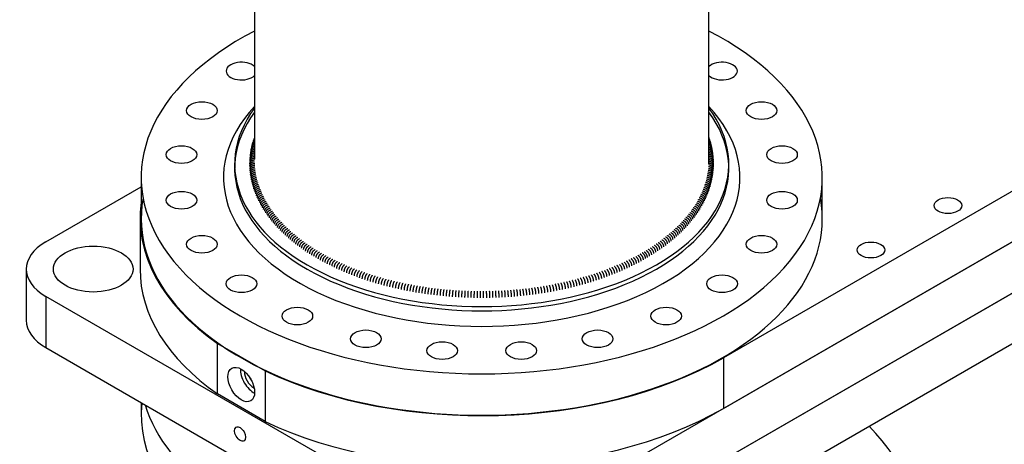
# Model space of a CAD drawing. Units: millimetres. Extents: x 214534 to 214786, y 296700 to 296878.
# Drawn here: x 214762 to 214770, y 296736 to 296740 of the extents above; entities that cross this region are included whole.
import ezdxf

# ---------------------------------------------------------------- set-up
doc = ezdxf.new("R2010")
doc.units = ezdxf.units.MM
doc.header["$LTSCALE"] = 100

msp = doc.modelspace()

# ---------------------------------------------------------------- linework, layer by layer
for p, q in [((214763.8968, 296740.1499, 3192.5258), (214763.8968, 296738.6752, 3192.5258)), ((214767.3925, 296738.6374, 3192.5258), (214767.3925, 296740.1499, 3192.5258)), ((214772.0628, 296739.3873, 3192.5258), (214766.0092, 296735.8923, 3192.5258)), ((214766.0092, 296735.4977, 3192.5258), (214772.0628, 296738.9927, 3192.5258)), ((214770.5682, 296738.9138, 3192.5258), (214767.5038, 296737.1446, 3192.5258)), ((214763.7437, 296738.6374, 3192.5258), (214763.7437, 296738.6047, 3192.5258)), ((214767.5456, 296738.6047, 3192.5258), (214767.5456, 296738.6374, 3192.5258)), ((214762.2909, 296738.039, 3192.5258), (214763.0241, 296738.4623, 3192.5258)), ((214763.0241, 296738.5344, 3192.5258), (214763.0241, 296738.2161, 3192.5258)), ((214767.5038, 296736.7552, 3192.5258), (214770.5682, 296738.5244, 3192.5258)), ((214768.2653, 296738.2161, 3192.5258), (214768.2653, 296738.5344, 3192.5258)), ((214763.0155, 296738.2179, 3192.5258), (214763.0155, 296737.8286, 3192.5258)), ((214770.5682, 296738.1298, 3192.5258), (214767.5038, 296736.3606, 3192.5258)), ((214762.1399, 296737.8286, 3192.5258), (214762.1399, 296737.4339, 3192.5258)), ((214767.5038, 296735.9712, 3192.5258), (214770.5682, 296737.7404, 3192.5258)), ((214765.2801, 296735.8923, 3192.5258), (214762.2909, 296737.6181, 3192.5258)), ((214762.2909, 296737.6181, 3192.5258), (214762.2909, 296737.2235, 3192.5258)), ((214763.6108, 296737.256, 3192.5258), (214763.9785, 296737.0437, 3192.5258)), ((214763.6108, 296736.8666, 3192.5258), (214763.6108, 296737.256, 3192.5258)), ((214762.2909, 296737.2235, 3192.5258), (214765.2801, 296735.4977, 3192.5258)), ((214767.5038, 296737.1446, 3192.5258), (214767.5038, 296736.7552, 3192.5258)), ((214763.9785, 296737.0437, 3192.5258), (214763.9785, 296736.6543, 3192.5258)), ((214763.0241, 296736.8002, 3192.5258), (214763.0241, 296736.7079, 3192.5258)), ((214763.9785, 296736.6543, 3192.5258), (214763.6108, 296736.8666, 3192.5258))]:
    msp.add_line(p, q)
for centre, major_axis, start_param, end_param in [((214768.7091, 296739.9872, 3192.5258), (2.6292, 0), -0.785398, 1.740344), ((214765.6447, 296738.5344, 3192.5258), (-2.6206, 0), -0.840677, 3.98227), ((214763.7958, 296739.3535, 3192.5258), (0.1178, 0), 0.540673, 5.742512), ((214767.4936, 296739.3535, 3192.5258), (-0.1178, 0), 0.540673, 5.742512), ((214765.6447, 296738.5344, 3192.5258), (-1.987, 0), -0.495663, 3.637255), ((214765.6447, 296738.6374, 3192.5258), (1.901, 0), 2.737494, 6.687284), ((214765.6447, 296738.6047, 3192.5258), (1.901, 0), 2.737494, 6.687284), ((214765.6447, 296738.2161, 3192.5258), (-2.6206, 0), -0.10541, 3.247003), ((214765.6447, 296738.2179, 3192.5258), (2.6292, 0), 3.060699, 3.827936), ((214762.6555, 296737.8286, 3192.5258), (-0.5155, 0), -0.785398, 0.785398), ((214765.6447, 296737.8286, 3192.5258), (-2.6292, 0), -0.000017, 0.686343), ((214762.6555, 296737.4339, 3192.5258), (-0.5155, 0), 0, 0.785398), ((214765.6447, 296738.2179, 3192.5258), (2.6292, 0), 4.026046, 5.497787), ((214763.8903, 296736.9946, 3192.5258), (-0.0725, 0.1256), 0.720799, 2.420794), ((214763.8903, 296736.9946, 3192.5258), (-0.0499, 0.0865), 0.732973, 2.356194), ((214763.9052, 296737.0031, 3192.5258), (-0.0395, 0.0684), 1.350689, 1.791002), ((214763.8903, 296736.9946, 3192.5258), (-0.0499, 0.0865), 2.356195, 2.40862), ((214765.6447, 296736.7079, 3192.5258), (-2.6206, 0), -0.059264, 2.918643), ((214765.6447, 296737.0446, 3192.5258), (2.6292, 0), 3.315195, 3.827936), ((214765.6447, 296737.8286, 3192.5258), (2.6292, 0), 4.026046, 5.497787), ((214767.8748, 296735.2214, 3192.5258), (-1.2415, 2.1503), 4.066006, 5.055314)]:
    msp.add_ellipse(centre, major_axis=major_axis, ratio=0.57735, start_param=start_param, end_param=end_param)
for centre, major_axis in [((214763.4916, 296739.0493, 3192.5258), (-0.1178, 0)), ((214767.7977, 296739.0493, 3192.5258), (-0.1178, 0)), ((214763.3342, 296738.7101, 3192.5258), (-0.1178, 0)), ((214767.9552, 296738.7101, 3192.5258), (-0.1178, 0)), ((214763.3342, 296738.3588, 3192.5258), (-0.1178, 0)), ((214767.9552, 296738.3588, 3192.5258), (-0.1178, 0)), ((214769.2315, 296738.3175, 3192.5258), (-0.1063, 0)), ((214763.4916, 296738.0195, 3192.5258), (-0.1178, 0)), ((214767.7977, 296738.0195, 3192.5258), (-0.1178, 0)), ((214768.6391, 296737.9755, 3192.5258), (-0.1063, 0)), ((214762.6555, 296737.8286, 3192.5258), (-0.3061, 0)), ((214763.7958, 296737.7154, 3192.5258), (-0.1178, 0)), ((214767.4936, 296737.7154, 3192.5258), (-0.1178, 0)), ((214764.226, 296737.467, 3192.5258), (-0.1178, 0)), ((214767.0634, 296737.467, 3192.5258), (-0.1178, 0)), ((214764.7529, 296737.2914, 3192.5258), (-0.1178, 0)), ((214766.5365, 296737.2914, 3192.5258), (-0.1178, 0)), ((214765.3405, 296737.2005, 3192.5258), (-0.1178, 0)), ((214765.9489, 296737.2005, 3192.5258), (-0.1178, 0)), ((214763.7947, 296736.9393, 3192.5258), (0.0725, -0.1256)), ((214763.7855, 296736.5579, 3192.5258), (-0.0301, 0.0522))]:
    msp.add_ellipse(centre, major_axis=major_axis, ratio=0.57735)
for points, knots in [([(214763.8961, 296738.844, 3192.5258), (214763.8941, 296738.8382, 3192.5258), (214763.8818, 296738.8014, 3192.5258), (214763.8678, 296738.7465, 3192.5258), (214763.8649, 296738.6968, 3192.5258), (214763.8648, 296738.6789, 3192.5258)], [0, 0, 0, 0, 0.106979, 0.680393, 1, 1, 1, 1]), ([(214767.426, 296738.6473, 3192.5258), (214767.4264, 296738.678, 3192.5258), (214767.4224, 296738.7414, 3192.5258), (214767.4054, 296738.8062, 3192.5258), (214767.3939, 296738.8405, 3192.5258), (214767.3929, 296738.8433, 3192.5258)], [0, 0, 0, 0, 0.455144, 0.95446, 1, 1, 1, 1])]:
    msp.add_open_spline(points, degree=3, knots=knots)
for points, degree in [([(214763.8717, 296738.75, 3192.5258), (214763.8743, 296738.772, 3192.5258), (214763.8954, 296738.7762, 3192.5258)], 2), ([(214763.8745, 296738.7637, 3192.5258), (214763.8769, 296738.7842, 3192.5258), (214763.8954, 296738.7891, 3192.5258)], 2), ([(214763.8776, 296738.7773, 3192.5258), (214763.8798, 296738.7963, 3192.5258), (214763.8957, 296738.8018, 3192.5258)], 2), ([(214763.881, 296738.791, 3192.5258), (214763.883, 296738.8081, 3192.5258), (214763.8961, 296738.8142, 3192.5258)], 2), ([(214763.8877, 296738.8157, 3192.5258), (214763.8907, 296738.8221, 3192.5258), (214763.8965, 296738.8258, 3192.5258)], 2), ([(214767.4045, 296738.8052, 3192.5258), (214767.4027, 296738.8196, 3192.5258), (214767.3931, 296738.8261, 3192.5258)], 2), ([(214767.4069, 296738.7981, 3192.5258), (214767.4034, 296738.8098, 3192.5258), (214767.3931, 296738.8146, 3192.5258)], 2), ([(214767.4103, 296738.7846, 3192.5258), (214767.4063, 296738.7978, 3192.5258), (214767.3937, 296738.8023, 3192.5258)], 2), ([(214767.4147, 296738.7642, 3192.5258), (214767.4122, 296738.7847, 3192.5258), (214767.3939, 296738.7896, 3192.5258)], 2), ([(214767.4175, 296738.7505, 3192.5258), (214767.4149, 296738.7724, 3192.5258), (214767.394, 296738.7767, 3192.5258)], 2), ([(214767.3993, 296738.8246, 3192.5258), (214767.3981, 296738.8292, 3192.5258), (214767.3958, 296738.8327, 3192.5258)], 2), ([(214763.8618, 296738.6674, 3192.5258), (214763.865, 296738.6954, 3192.5258), (214763.898, 296738.6963, 3192.5258)], 2), ([(214763.8626, 296738.6812, 3192.5258), (214763.8659, 296738.7092, 3192.5258), (214763.8988, 296738.7098, 3192.5258)], 2), ([(214763.8638, 296738.6949, 3192.5258), (214763.8671, 296738.7229, 3192.5258), (214763.9, 296738.7233, 3192.5258)], 2), ([(214763.8653, 296738.7087, 3192.5258), (214763.8686, 296738.7367, 3192.5258), (214763.9014, 296738.7368, 3192.5258)], 2), ([(214763.8671, 296738.7225, 3192.5258), (214763.87, 296738.747, 3192.5258), (214763.8957, 296738.7499, 3192.5258)], 2), ([(214763.8693, 296738.7362, 3192.5258), (214763.872, 296738.7596, 3192.5258), (214763.8955, 296738.7631, 3192.5258)], 2), ([(214767.424, 296738.7092, 3192.5258), (214767.4206, 296738.7371, 3192.5258), (214767.3879, 296738.7373, 3192.5258)], 2), ([(214767.4255, 296738.6955, 3192.5258), (214767.4221, 296738.7234, 3192.5258), (214767.3893, 296738.7238, 3192.5258)], 2), ([(214767.4267, 296738.6817, 3192.5258), (214767.4233, 296738.7096, 3192.5258), (214767.3905, 296738.7103, 3192.5258)], 2), ([(214767.4276, 296738.6679, 3192.5258), (214767.4242, 296738.6959, 3192.5258), (214767.3914, 296738.6968, 3192.5258)], 2), ([(214767.4222, 296738.723, 3192.5258), (214767.4192, 296738.7474, 3192.5258), (214767.3937, 296738.7504, 3192.5258)], 2), ([(214767.42, 296738.7367, 3192.5258), (214767.4172, 296738.76, 3192.5258), (214767.3939, 296738.7636, 3192.5258)], 2), ([(214763.861, 296738.6398, 3192.5258), (214763.8643, 296738.6679, 3192.5258), (214763.8972, 296738.6693, 3192.5258)], 2), ([(214763.8611, 296738.626, 3192.5258), (214763.8644, 296738.6541, 3192.5258), (214763.8973, 296738.6557, 3192.5258)], 2), ([(214763.8612, 296738.6536, 3192.5258), (214763.8645, 296738.6817, 3192.5258), (214763.8974, 296738.6828, 3192.5258)], 2), ([(214763.8648, 296738.6789, 3192.5258), (214763.8612, 296738.6218, 3192.5258)], 1), ([(214763.8615, 296738.6122, 3192.5258), (214763.8648, 296738.6404, 3192.5258), (214763.8977, 296738.6422, 3192.5258)], 2), ([(214763.8623, 296738.5984, 3192.5258), (214763.8655, 296738.6266, 3192.5258), (214763.8985, 296738.6287, 3192.5258)], 2), ([(214763.8633, 296738.5846, 3192.5258), (214763.8666, 296738.6128, 3192.5258), (214763.8995, 296738.6152, 3192.5258)], 2), ([(214767.4261, 296738.5851, 3192.5258), (214767.4228, 296738.6133, 3192.5258), (214767.3899, 296738.6157, 3192.5258)], 2), ([(214767.4271, 296738.5989, 3192.5258), (214767.4238, 296738.6271, 3192.5258), (214767.3909, 296738.6292, 3192.5258)], 2), ([(214767.4279, 296738.6127, 3192.5258), (214767.4245, 296738.6408, 3192.5258), (214767.3917, 296738.6427, 3192.5258)], 2), ([(214767.4281, 296738.6541, 3192.5258), (214767.4248, 296738.6821, 3192.5258), (214767.3919, 296738.6833, 3192.5258)], 2), ([(214767.4284, 296738.6403, 3192.5258), (214767.425, 296738.6684, 3192.5258), (214767.3921, 296738.6698, 3192.5258)], 2), ([(214767.4283, 296738.6265, 3192.5258), (214767.4249, 296738.6546, 3192.5258), (214767.3921, 296738.6562, 3192.5258)], 2), ([(214767.428, 296738.6175, 3192.5258), (214767.426, 296738.6473, 3192.5258)], 1), ([(214763.8647, 296738.5708, 3192.5258), (214763.868, 296738.5991, 3192.5258), (214763.9009, 296738.6017, 3192.5258)], 2), ([(214763.8664, 296738.557, 3192.5258), (214763.8697, 296738.5854, 3192.5258), (214763.9025, 296738.5882, 3192.5258)], 2), ([(214763.8684, 296738.5433, 3192.5258), (214763.8717, 296738.5716, 3192.5258), (214763.9045, 296738.5747, 3192.5258)], 2), ([(214763.8708, 296738.5296, 3192.5258), (214763.874, 296738.5579, 3192.5258), (214763.9068, 296738.5613, 3192.5258)], 2), ([(214763.8734, 296738.5158, 3192.5258), (214763.8767, 296738.5442, 3192.5258), (214763.9094, 296738.5478, 3192.5258)], 2), ([(214767.416, 296738.5164, 3192.5258), (214767.4128, 296738.5447, 3192.5258), (214767.3801, 296738.5483, 3192.5258)], 2), ([(214767.4187, 296738.5301, 3192.5258), (214767.4155, 296738.5584, 3192.5258), (214767.3827, 296738.5618, 3192.5258)], 2), ([(214767.421, 296738.5438, 3192.5258), (214767.4178, 296738.5721, 3192.5258), (214767.385, 296738.5752, 3192.5258)], 2), ([(214767.423, 296738.5576, 3192.5258), (214767.4198, 296738.5858, 3192.5258), (214767.3869, 296738.5887, 3192.5258)], 2), ([(214767.4247, 296738.5713, 3192.5258), (214767.4214, 296738.5996, 3192.5258), (214767.3886, 296738.6022, 3192.5258)], 2), ([(214763.8764, 296738.5021, 3192.5258), (214763.8797, 296738.5305, 3192.5258), (214763.9123, 296738.5344, 3192.5258)], 2), ([(214763.8797, 296738.4885, 3192.5258), (214763.8829, 296738.5169, 3192.5258), (214763.9155, 296738.521, 3192.5258)], 2), ([(214763.8833, 296738.4748, 3192.5258), (214763.8866, 296738.5033, 3192.5258), (214763.9191, 296738.5077, 3192.5258)], 2), ([(214763.8872, 296738.4612, 3192.5258), (214763.8905, 296738.4897, 3192.5258), (214763.9229, 296738.4943, 3192.5258)], 2), ([(214763.8915, 296738.4476, 3192.5258), (214763.8947, 296738.4761, 3192.5258), (214763.9271, 296738.481, 3192.5258)], 2), ([(214763.896, 296738.4341, 3192.5258), (214763.8993, 296738.4626, 3192.5258), (214763.9315, 296738.4677, 3192.5258)], 2), ([(214767.3935, 296738.4346, 3192.5258), (214767.3903, 296738.4631, 3192.5258), (214767.358, 296738.4682, 3192.5258)], 2), ([(214767.3981, 296738.4481, 3192.5258), (214767.3949, 296738.4766, 3192.5258), (214767.3625, 296738.4815, 3192.5258)], 2), ([(214767.4023, 296738.4617, 3192.5258), (214767.3991, 296738.4902, 3192.5258), (214767.3666, 296738.4948, 3192.5258)], 2), ([(214767.4062, 296738.4753, 3192.5258), (214767.403, 296738.5038, 3192.5258), (214767.3704, 296738.5082, 3192.5258)], 2), ([(214767.4098, 296738.489, 3192.5258), (214767.4066, 296738.5174, 3192.5258), (214767.374, 296738.5215, 3192.5258)], 2), ([(214767.4131, 296738.5027, 3192.5258), (214767.4099, 296738.5311, 3192.5258), (214767.3772, 296738.5349, 3192.5258)], 2), ([(214763.9009, 296738.4206, 3192.5258), (214763.9041, 296738.4491, 3192.5258), (214763.9363, 296738.4545, 3192.5258)], 2), ([(214763.9061, 296738.4071, 3192.5258), (214763.9093, 296738.4356, 3192.5258), (214763.9414, 296738.4413, 3192.5258)], 2), ([(214763.9116, 296738.3937, 3192.5258), (214763.9148, 296738.4222, 3192.5258), (214763.9468, 296738.4282, 3192.5258)], 2), ([(214763.9174, 296738.3803, 3192.5258), (214763.9206, 296738.4089, 3192.5258), (214763.9525, 296738.415, 3192.5258)], 2), ([(214763.9235, 296738.3669, 3192.5258), (214763.9267, 296738.3955, 3192.5258), (214763.9584, 296738.402, 3192.5258)], 2), ([(214763.9299, 296738.3537, 3192.5258), (214763.9331, 296738.3823, 3192.5258), (214763.9647, 296738.3889, 3192.5258)], 2), ([(214767.3597, 296738.3542, 3192.5258), (214767.3565, 296738.3828, 3192.5258), (214767.3249, 296738.3894, 3192.5258)], 2), ([(214767.3661, 296738.3674, 3192.5258), (214767.3629, 296738.396, 3192.5258), (214767.3312, 296738.4025, 3192.5258)], 2), ([(214767.3722, 296738.3808, 3192.5258), (214767.369, 296738.4094, 3192.5258), (214767.3371, 296738.4155, 3192.5258)], 2), ([(214767.378, 296738.3942, 3192.5258), (214767.3748, 296738.4227, 3192.5258), (214767.3428, 296738.4286, 3192.5258)], 2), ([(214767.3835, 296738.4076, 3192.5258), (214767.3803, 296738.4362, 3192.5258), (214767.3482, 296738.4418, 3192.5258)], 2), ([(214767.3886, 296738.4211, 3192.5258), (214767.3855, 296738.4496, 3192.5258), (214767.3533, 296738.455, 3192.5258)], 2), ([(214763.9367, 296738.3404, 3192.5258), (214763.9398, 296738.3691, 3192.5258), (214763.9713, 296738.376, 3192.5258)], 2), ([(214763.9437, 296738.3272, 3192.5258), (214763.9468, 296738.3559, 3192.5258), (214763.9782, 296738.363, 3192.5258)], 2), ([(214763.9511, 296738.3141, 3192.5258), (214763.9542, 296738.3428, 3192.5258), (214763.9854, 296738.3502, 3192.5258)], 2), ([(214763.9587, 296738.301, 3192.5258), (214763.9618, 296738.3297, 3192.5258), (214763.9929, 296738.3374, 3192.5258)], 2), ([(214763.9666, 296738.288, 3192.5258), (214763.9697, 296738.3168, 3192.5258), (214764.0007, 296738.3246, 3192.5258)], 2), ([(214763.9749, 296738.275, 3192.5258), (214763.978, 296738.3038, 3192.5258), (214764.0088, 296738.3119, 3192.5258)], 2), ([(214767.3148, 296738.2755, 3192.5258), (214767.3116, 296738.3043, 3192.5258), (214767.2809, 296738.3124, 3192.5258)], 2), ([(214767.323, 296738.2885, 3192.5258), (214767.3199, 296738.3172, 3192.5258), (214767.2889, 296738.3251, 3192.5258)], 2), ([(214767.3309, 296738.3015, 3192.5258), (214767.3278, 296738.3302, 3192.5258), (214767.2967, 296738.3378, 3192.5258)], 2), ([(214767.3386, 296738.3146, 3192.5258), (214767.3354, 296738.3432, 3192.5258), (214767.3042, 296738.3507, 3192.5258)], 2), ([(214767.3459, 296738.3277, 3192.5258), (214767.3428, 296738.3564, 3192.5258), (214767.3114, 296738.3635, 3192.5258)], 2), ([(214767.3529, 296738.3409, 3192.5258), (214767.3498, 296738.3695, 3192.5258), (214767.3183, 296738.3765, 3192.5258)], 2), ([(214763.9834, 296738.2622, 3192.5258), (214763.9865, 296738.291, 3192.5258), (214764.0172, 296738.2993, 3192.5258)], 2), ([(214763.9923, 296738.2493, 3192.5258), (214763.9953, 296738.2782, 3192.5258), (214764.0258, 296738.2867, 3192.5258)], 2), ([(214764.0014, 296738.2366, 3192.5258), (214764.0045, 296738.2654, 3192.5258), (214764.0348, 296738.2743, 3192.5258)], 2), ([(214764.0109, 296738.2239, 3192.5258), (214764.0139, 296738.2528, 3192.5258), (214764.0441, 296738.2618, 3192.5258)], 2), ([(214764.0206, 296738.2113, 3192.5258), (214764.0237, 296738.2402, 3192.5258), (214764.0536, 296738.2495, 3192.5258)], 2), ([(214764.0307, 296738.1988, 3192.5258), (214764.0337, 296738.2277, 3192.5258), (214764.0634, 296738.2372, 3192.5258)], 2), ([(214767.259, 296738.1992, 3192.5258), (214767.2561, 296738.2282, 3192.5258), (214767.2263, 296738.2377, 3192.5258)], 2), ([(214767.2691, 296738.2118, 3192.5258), (214767.2661, 296738.2407, 3192.5258), (214767.2361, 296738.2499, 3192.5258)], 2), ([(214767.2788, 296738.2244, 3192.5258), (214767.2758, 296738.2532, 3192.5258), (214767.2456, 296738.2623, 3192.5258)], 2), ([(214767.2882, 296738.2371, 3192.5258), (214767.2852, 296738.2659, 3192.5258), (214767.2549, 296738.2747, 3192.5258)], 2), ([(214767.2974, 296738.2498, 3192.5258), (214767.2943, 296738.2786, 3192.5258), (214767.2638, 296738.2872, 3192.5258)], 2), ([(214767.3062, 296738.2626, 3192.5258), (214767.3031, 296738.2914, 3192.5258), (214767.2725, 296738.2998, 3192.5258)], 2), ([(214764.041, 296738.1863, 3192.5258), (214764.044, 296738.2153, 3192.5258), (214764.0736, 296738.225, 3192.5258)], 2), ([(214764.0516, 296738.174, 3192.5258), (214764.0546, 296738.2029, 3192.5258), (214764.084, 296738.2129, 3192.5258)], 2), ([(214764.0625, 296738.1617, 3192.5258), (214764.0655, 296738.1906, 3192.5258), (214764.0946, 296738.2009, 3192.5258)], 2), ([(214764.0737, 296738.1495, 3192.5258), (214764.0767, 296738.1785, 3192.5258), (214764.1056, 296738.1889, 3192.5258)], 2), ([(214764.0851, 296738.1374, 3192.5258), (214764.0881, 296738.1664, 3192.5258), (214764.1168, 296738.1771, 3192.5258)], 2), ([(214764.0969, 296738.1253, 3192.5258), (214764.0998, 296738.1544, 3192.5258), (214764.1283, 296738.1653, 3192.5258)], 2), ([(214767.1929, 296738.1258, 3192.5258), (214767.1901, 296738.1549, 3192.5258), (214767.1615, 296738.1657, 3192.5258)], 2), ([(214767.2046, 296738.1378, 3192.5258), (214767.2018, 296738.1669, 3192.5258), (214767.173, 296738.1775, 3192.5258)], 2), ([(214767.2161, 296738.1499, 3192.5258), (214767.2132, 296738.179, 3192.5258), (214767.1842, 296738.1894, 3192.5258)], 2), ([(214767.2273, 296738.1621, 3192.5258), (214767.2244, 296738.1912, 3192.5258), (214767.1951, 296738.2013, 3192.5258)], 2), ([(214767.2381, 296738.1744, 3192.5258), (214767.2352, 296738.2034, 3192.5258), (214767.2058, 296738.2134, 3192.5258)], 2), ([(214767.2487, 296738.1868, 3192.5258), (214767.2458, 296738.2158, 3192.5258), (214767.2162, 296738.2255, 3192.5258)], 2), ([(214764.1089, 296738.1134, 3192.5258), (214764.1118, 296738.1425, 3192.5258), (214764.1401, 296738.1536, 3192.5258)], 2), ([(214764.1212, 296738.1016, 3192.5258), (214764.1241, 296738.1306, 3192.5258), (214764.1521, 296738.142, 3192.5258)], 2), ([(214764.1338, 296738.0898, 3192.5258), (214764.1366, 296738.1189, 3192.5258), (214764.1645, 296738.1305, 3192.5258)], 2), ([(214764.1466, 296738.0782, 3192.5258), (214764.1494, 296738.1073, 3192.5258), (214764.177, 296738.1191, 3192.5258)], 2), ([(214764.1597, 296738.0667, 3192.5258), (214764.1625, 296738.0958, 3192.5258), (214764.1899, 296738.1078, 3192.5258)], 2), ([(214764.1731, 296738.0552, 3192.5258), (214764.1758, 296738.0844, 3192.5258), (214764.203, 296738.0966, 3192.5258)], 2), ([(214764.1867, 296738.0439, 3192.5258), (214764.1894, 296738.0731, 3192.5258), (214764.2163, 296738.0855, 3192.5258)], 2), ([(214767.1031, 296738.0443, 3192.5258), (214767.1004, 296738.0735, 3192.5258), (214767.0735, 296738.0859, 3192.5258)], 2), ([(214767.1168, 296738.0556, 3192.5258), (214767.114, 296738.0848, 3192.5258), (214767.0869, 296738.097, 3192.5258)], 2), ([(214767.1301, 296738.0671, 3192.5258), (214767.1274, 296738.0962, 3192.5258), (214767.1, 296738.1082, 3192.5258)], 2), ([(214767.1432, 296738.0786, 3192.5258), (214767.1405, 296738.1078, 3192.5258), (214767.1128, 296738.1195, 3192.5258)], 2), ([(214767.1561, 296738.0903, 3192.5258), (214767.1533, 296738.1194, 3192.5258), (214767.1254, 296738.1309, 3192.5258)], 2), ([(214767.1686, 296738.102, 3192.5258), (214767.1658, 296738.1311, 3192.5258), (214767.1377, 296738.1424, 3192.5258)], 2), ([(214767.1809, 296738.1139, 3192.5258), (214767.1781, 296738.143, 3192.5258), (214767.1497, 296738.154, 3192.5258)], 2), ([(214764.2006, 296738.0327, 3192.5258), (214764.2033, 296738.062, 3192.5258), (214764.23, 296738.0745, 3192.5258)], 2), ([(214764.2148, 296738.0215, 3192.5258), (214764.2174, 296738.0509, 3192.5258), (214764.2438, 296738.0636, 3192.5258)], 2), ([(214764.2292, 296738.0105, 3192.5258), (214764.2317, 296738.0399, 3192.5258), (214764.258, 296738.0528, 3192.5258)], 2), ([(214764.2439, 296737.9996, 3192.5258), (214764.2464, 296738.0291, 3192.5258), (214764.2723, 296738.0421, 3192.5258)], 2), ([(214764.2588, 296737.9889, 3192.5258), (214764.2612, 296738.0183, 3192.5258), (214764.287, 296738.0316, 3192.5258)], 2), ([(214764.274, 296737.9782, 3192.5258), (214764.2764, 296738.0076, 3192.5258), (214764.3018, 296738.0211, 3192.5258)], 2), ([(214764.2894, 296737.9676, 3192.5258), (214764.2918, 296737.9971, 3192.5258), (214764.3169, 296738.0108, 3192.5258)], 2), ([(214767.0005, 296737.968, 3192.5258), (214766.998, 296737.9973, 3192.5258), (214766.973, 296738.0112, 3192.5258)], 2), ([(214767.0159, 296737.9786, 3192.5258), (214767.0133, 296738.0079, 3192.5258), (214766.9881, 296738.0215, 3192.5258)], 2), ([(214767.0311, 296737.9893, 3192.5258), (214767.0285, 296738.0185, 3192.5258), (214767.003, 296738.0319, 3192.5258)], 2), ([(214767.046, 296738, 3192.5258), (214767.0434, 296738.0293, 3192.5258), (214767.0176, 296738.0425, 3192.5258)], 2), ([(214767.0607, 296738.0109, 3192.5258), (214767.058, 296738.0402, 3192.5258), (214767.0319, 296738.0532, 3192.5258)], 2), ([(214767.0751, 296738.022, 3192.5258), (214767.0724, 296738.0512, 3192.5258), (214767.0461, 296738.064, 3192.5258)], 2), ([(214767.0893, 296738.0331, 3192.5258), (214767.0865, 296738.0623, 3192.5258), (214767.0599, 296738.0749, 3192.5258)], 2), ([(214764.3051, 296737.9572, 3192.5258), (214764.3074, 296737.9867, 3192.5258), (214764.3323, 296738.0006, 3192.5258)], 2), ([(214764.321, 296737.9469, 3192.5258), (214764.3233, 296737.9764, 3192.5258), (214764.3479, 296737.9905, 3192.5258)], 2), ([(214764.3371, 296737.9367, 3192.5258), (214764.3395, 296737.9662, 3192.5258), (214764.3637, 296737.9805, 3192.5258)], 2), ([(214764.3535, 296737.9267, 3192.5258), (214764.3559, 296737.9561, 3192.5258), (214764.3797, 296737.9706, 3192.5258)], 2), ([(214764.3701, 296737.9167, 3192.5258), (214764.3725, 296737.9462, 3192.5258), (214764.396, 296737.9609, 3192.5258)], 2), ([(214764.3869, 296737.907, 3192.5258), (214764.3893, 296737.9364, 3192.5258), (214764.4125, 296737.9513, 3192.5258)], 2), ([(214764.404, 296737.8973, 3192.5258), (214764.4063, 296737.9267, 3192.5258), (214764.4292, 296737.9418, 3192.5258)], 2), ([(214764.4213, 296737.8878, 3192.5258), (214764.4236, 296737.9172, 3192.5258), (214764.4461, 296737.9325, 3192.5258)], 2), ([(214766.8717, 296737.8897, 3192.5258), (214766.8694, 296737.9192, 3192.5258), (214766.8468, 296737.9344, 3192.5258)], 2), ([(214766.8889, 296737.8993, 3192.5258), (214766.8866, 296737.9287, 3192.5258), (214766.8637, 296737.9438, 3192.5258)], 2), ([(214766.9059, 296737.909, 3192.5258), (214766.9036, 296737.9384, 3192.5258), (214766.8803, 296737.9533, 3192.5258)], 2), ([(214766.9199, 296737.9171, 3192.5258), (214766.9175, 296737.9465, 3192.5258), (214766.894, 296737.9613, 3192.5258)], 2), ([(214766.9365, 296737.9271, 3192.5258), (214766.9341, 296737.9564, 3192.5258), (214766.9103, 296737.971, 3192.5258)], 2), ([(214766.9529, 296737.9371, 3192.5258), (214766.9504, 296737.9665, 3192.5258), (214766.9263, 296737.9809, 3192.5258)], 2), ([(214766.969, 296737.9473, 3192.5258), (214766.9665, 296737.9766, 3192.5258), (214766.9421, 296737.9908, 3192.5258)], 2), ([(214766.9849, 296737.9576, 3192.5258), (214766.9823, 296737.9869, 3192.5258), (214766.9577, 296738.0009, 3192.5258)], 2), ([(214764.4388, 296737.8784, 3192.5258), (214764.4411, 296737.9078, 3192.5258), (214764.4633, 296737.9233, 3192.5258)], 2), ([(214764.4565, 296737.8691, 3192.5258), (214764.4587, 296737.8986, 3192.5258), (214764.4806, 296737.9142, 3192.5258)], 2), ([(214764.4744, 296737.86, 3192.5258), (214764.4766, 296737.8895, 3192.5258), (214764.4982, 296737.9053, 3192.5258)], 2), ([(214764.4926, 296737.851, 3192.5258), (214764.4947, 296737.8805, 3192.5258), (214764.516, 296737.8965, 3192.5258)], 2), ([(214764.5109, 296737.8421, 3192.5258), (214764.513, 296737.8717, 3192.5258), (214764.534, 296737.8878, 3192.5258)], 2), ([(214764.5295, 296737.8334, 3192.5258), (214764.5315, 296737.863, 3192.5258), (214764.5521, 296737.8793, 3192.5258)], 2), ([(214764.5483, 296737.8249, 3192.5258), (214764.5502, 296737.8545, 3192.5258), (214764.5705, 296737.8709, 3192.5258)], 2), ([(214764.5672, 296737.8165, 3192.5258), (214764.5692, 296737.8461, 3192.5258), (214764.5891, 296737.8627, 3192.5258)], 2), ([(214766.707, 296737.8099, 3192.5258), (214766.705, 296737.8395, 3192.5258), (214766.6854, 296737.8562, 3192.5258)], 2), ([(214766.7261, 296737.8182, 3192.5258), (214766.7241, 296737.8478, 3192.5258), (214766.7041, 296737.8644, 3192.5258)], 2), ([(214766.745, 296737.8267, 3192.5258), (214766.743, 296737.8562, 3192.5258), (214766.7227, 296737.8726, 3192.5258)], 2), ([(214766.7637, 296737.8352, 3192.5258), (214766.7616, 296737.8648, 3192.5258), (214766.741, 296737.8811, 3192.5258)], 2), ([(214766.7822, 296737.844, 3192.5258), (214766.7801, 296737.8735, 3192.5258), (214766.7591, 296737.8896, 3192.5258)], 2), ([(214766.8005, 296737.8528, 3192.5258), (214766.7984, 296737.8824, 3192.5258), (214766.7771, 296737.8983, 3192.5258)], 2), ([(214766.8187, 296737.8619, 3192.5258), (214766.8165, 296737.8914, 3192.5258), (214766.7948, 296737.9071, 3192.5258)], 2), ([(214766.8365, 296737.871, 3192.5258), (214766.8343, 296737.9005, 3192.5258), (214766.8124, 296737.9161, 3192.5258)], 2), ([(214766.8542, 296737.8803, 3192.5258), (214766.852, 296737.9098, 3192.5258), (214766.8297, 296737.9252, 3192.5258)], 2), ([(214764.5864, 296737.8082, 3192.5258), (214764.5883, 296737.8379, 3192.5258), (214764.6078, 296737.8546, 3192.5258)], 2), ([(214764.6057, 296737.8001, 3192.5258), (214764.6076, 296737.8298, 3192.5258), (214764.6268, 296737.8466, 3192.5258)], 2), ([(214764.6252, 296737.7921, 3192.5258), (214764.6271, 296737.8218, 3192.5258), (214764.6459, 296737.8388, 3192.5258)], 2), ([(214764.6449, 296737.7843, 3192.5258), (214764.6467, 296737.814, 3192.5258), (214764.6652, 296737.8312, 3192.5258)], 2), ([(214764.6648, 296737.7767, 3192.5258), (214764.6666, 296737.8063, 3192.5258), (214764.6847, 296737.8237, 3192.5258)], 2), ([(214764.6849, 296737.7692, 3192.5258), (214764.6867, 296737.7988, 3192.5258), (214764.7043, 296737.8163, 3192.5258)], 2), ([(214764.7051, 296737.7618, 3192.5258), (214764.7069, 296737.7915, 3192.5258), (214764.7242, 296737.8091, 3192.5258)], 2), ([(214764.7255, 296737.7546, 3192.5258), (214764.7273, 296737.7843, 3192.5258), (214764.7442, 296737.8021, 3192.5258)], 2), ([(214764.7461, 296737.7476, 3192.5258), (214764.7478, 296737.7773, 3192.5258), (214764.7643, 296737.7952, 3192.5258)], 2), ([(214764.7668, 296737.7407, 3192.5258), (214764.7685, 296737.7704, 3192.5258), (214764.7846, 296737.7884, 3192.5258)], 2), ([(214764.7877, 296737.734, 3192.5258), (214764.7894, 296737.7637, 3192.5258), (214764.8051, 296737.7819, 3192.5258)], 2), ([(214766.506, 296737.7354, 3192.5258), (214766.5044, 296737.7652, 3192.5258), (214766.4885, 296737.7832, 3192.5258)], 2), ([(214766.5269, 296737.7421, 3192.5258), (214766.5252, 296737.7719, 3192.5258), (214766.509, 296737.7898, 3192.5258)], 2), ([(214766.5476, 296737.749, 3192.5258), (214766.5459, 296737.7788, 3192.5258), (214766.5292, 296737.7966, 3192.5258)], 2), ([(214766.5681, 296737.7561, 3192.5258), (214766.5664, 296737.7858, 3192.5258), (214766.5494, 296737.8035, 3192.5258)], 2), ([(214766.5885, 296737.7633, 3192.5258), (214766.5867, 296737.793, 3192.5258), (214766.5693, 296737.8106, 3192.5258)], 2), ([(214766.6087, 296737.7707, 3192.5258), (214766.6069, 296737.8004, 3192.5258), (214766.5891, 296737.8178, 3192.5258)], 2), ([(214766.6287, 296737.7782, 3192.5258), (214766.6269, 296737.8079, 3192.5258), (214766.6087, 296737.8252, 3192.5258)], 2), ([(214766.6485, 296737.7859, 3192.5258), (214766.6467, 296737.8156, 3192.5258), (214766.6282, 296737.8327, 3192.5258)], 2), ([(214766.6682, 296737.7938, 3192.5258), (214766.6663, 296737.8234, 3192.5258), (214766.6474, 296737.8404, 3192.5258)], 2), ([(214766.6877, 296737.8018, 3192.5258), (214766.6857, 296737.8314, 3192.5258), (214766.6665, 296737.8483, 3192.5258)], 2), ([(214764.8087, 296737.7275, 3192.5258), (214764.8104, 296737.7572, 3192.5258), (214764.8257, 296737.7755, 3192.5258)], 2), ([(214764.8299, 296737.7211, 3192.5258), (214764.8315, 296737.7508, 3192.5258), (214764.8465, 296737.7692, 3192.5258)], 2), ([(214764.8513, 296737.7149, 3192.5258), (214764.8528, 296737.7446, 3192.5258), (214764.8674, 296737.7631, 3192.5258)], 2), ([(214764.8727, 296737.7088, 3192.5258), (214764.8743, 296737.7385, 3192.5258), (214764.8884, 296737.7572, 3192.5258)], 2), ([(214764.8944, 296737.7029, 3192.5258), (214764.8958, 296737.7327, 3192.5258), (214764.9096, 296737.7514, 3192.5258)], 2), ([(214764.9161, 296737.6972, 3192.5258), (214764.9175, 296737.727, 3192.5258), (214764.9309, 296737.7458, 3192.5258)], 2), ([(214764.938, 296737.6916, 3192.5258), (214764.9394, 296737.7214, 3192.5258), (214764.9523, 296737.7404, 3192.5258)], 2), ([(214764.96, 296737.6863, 3192.5258), (214764.9613, 296737.7161, 3192.5258), (214764.9739, 296737.7351, 3192.5258)], 2), ([(214764.9821, 296737.681, 3192.5258), (214764.9834, 296737.7109, 3192.5258), (214764.9956, 296737.73, 3192.5258)], 2), ([(214765.0044, 296737.676, 3192.5258), (214765.0056, 296737.7059, 3192.5258), (214765.0174, 296737.725, 3192.5258)], 2), ([(214765.0268, 296737.6711, 3192.5258), (214765.0279, 296737.701, 3192.5258), (214765.0393, 296737.7203, 3192.5258)], 2), ([(214765.0492, 296737.6664, 3192.5258), (214765.0503, 296737.6963, 3192.5258), (214765.0613, 296737.7157, 3192.5258)], 2), ([(214765.0718, 296737.6619, 3192.5258), (214765.0729, 296737.6918, 3192.5258), (214765.0835, 296737.7112, 3192.5258)], 2), ([(214765.0945, 296737.6576, 3192.5258), (214765.0955, 296737.6875, 3192.5258), (214765.1057, 296737.707, 3192.5258)], 2), ([(214766.1996, 296737.6585, 3192.5258), (214766.1985, 296737.6884, 3192.5258), (214766.1883, 296737.7079, 3192.5258)], 2), ([(214766.2222, 296737.6628, 3192.5258), (214766.2212, 296737.6928, 3192.5258), (214766.2105, 296737.7121, 3192.5258)], 2), ([(214766.2448, 296737.6674, 3192.5258), (214766.2437, 296737.6973, 3192.5258), (214766.2326, 296737.7166, 3192.5258)], 2), ([(214766.2672, 296737.6721, 3192.5258), (214766.2661, 296737.702, 3192.5258), (214766.2546, 296737.7212, 3192.5258)], 2), ([(214766.2896, 296737.677, 3192.5258), (214766.2884, 296737.7069, 3192.5258), (214766.2765, 296737.726, 3192.5258)], 2), ([(214766.3118, 296737.6821, 3192.5258), (214766.3106, 296737.712, 3192.5258), (214766.2983, 296737.731, 3192.5258)], 2), ([(214766.3339, 296737.6873, 3192.5258), (214766.3326, 296737.7172, 3192.5258), (214766.3199, 296737.7362, 3192.5258)], 2), ([(214766.3559, 296737.6928, 3192.5258), (214766.3546, 296737.7226, 3192.5258), (214766.3415, 296737.7415, 3192.5258)], 2), ([(214766.3778, 296737.6984, 3192.5258), (214766.3764, 296737.7282, 3192.5258), (214766.3629, 296737.7469, 3192.5258)], 2), ([(214766.3995, 296737.7041, 3192.5258), (214766.3981, 296737.7339, 3192.5258), (214766.3842, 296737.7526, 3192.5258)], 2), ([(214766.4211, 296737.71, 3192.5258), (214766.4197, 296737.7399, 3192.5258), (214766.4053, 296737.7584, 3192.5258)], 2), ([(214766.4425, 296737.7161, 3192.5258), (214766.4411, 296737.7459, 3192.5258), (214766.4263, 296737.7644, 3192.5258)], 2), ([(214766.4638, 296737.7224, 3192.5258), (214766.4623, 296737.7522, 3192.5258), (214766.4472, 296737.7705, 3192.5258)], 2), ([(214766.485, 296737.7288, 3192.5258), (214766.4835, 296737.7586, 3192.5258), (214766.4679, 296737.7768, 3192.5258)], 2), ([(214765.1173, 296737.6534, 3192.5258), (214765.1183, 296737.6833, 3192.5258), (214765.128, 296737.7029, 3192.5258)], 2), ([(214765.1402, 296737.6494, 3192.5258), (214765.1411, 296737.6794, 3192.5258), (214765.1504, 296737.699, 3192.5258)], 2), ([(214765.1632, 296737.6456, 3192.5258), (214765.164, 296737.6755, 3192.5258), (214765.1729, 296737.6953, 3192.5258)], 2), ([(214765.1862, 296737.6419, 3192.5258), (214765.187, 296737.6719, 3192.5258), (214765.1955, 296737.6917, 3192.5258)], 2), ([(214765.2094, 296737.6385, 3192.5258), (214765.2101, 296737.6685, 3192.5258), (214765.2182, 296737.6883, 3192.5258)], 2), ([(214765.2326, 296737.6352, 3192.5258), (214765.2333, 296737.6652, 3192.5258), (214765.2409, 296737.6851, 3192.5258)], 2), ([(214765.2559, 296737.6321, 3192.5258), (214765.2566, 296737.6621, 3192.5258), (214765.2638, 296737.6821, 3192.5258)], 2), ([(214765.2792, 296737.6292, 3192.5258), (214765.2799, 296737.6592, 3192.5258), (214765.2867, 296737.6792, 3192.5258)], 2), ([(214765.3027, 296737.6265, 3192.5258), (214765.3033, 296737.6564, 3192.5258), (214765.3096, 296737.6765, 3192.5258)], 2), ([(214765.3262, 296737.6239, 3192.5258), (214765.3268, 296737.6539, 3192.5258), (214765.3326, 296737.674, 3192.5258)], 2), ([(214765.3497, 296737.6215, 3192.5258), (214765.3503, 296737.6515, 3192.5258), (214765.3557, 296737.6717, 3192.5258)], 2), ([(214765.3733, 296737.6193, 3192.5258), (214765.3738, 296737.6493, 3192.5258), (214765.3788, 296737.6695, 3192.5258)], 2), ([(214765.397, 296737.6173, 3192.5258), (214765.3974, 296737.6473, 3192.5258), (214765.402, 296737.6676, 3192.5258)], 2), ([(214765.4207, 296737.6155, 3192.5258), (214765.4211, 296737.6455, 3192.5258), (214765.4252, 296737.6658, 3192.5258)], 2), ([(214765.4444, 296737.6139, 3192.5258), (214765.4448, 296737.6439, 3192.5258), (214765.4485, 296737.6642, 3192.5258)], 2), ([(214765.4682, 296737.6124, 3192.5258), (214765.4685, 296737.6424, 3192.5258), (214765.4717, 296737.6627, 3192.5258)], 2), ([(214765.492, 296737.6111, 3192.5258), (214765.4923, 296737.6411, 3192.5258), (214765.4951, 296737.6615, 3192.5258)], 2), ([(214765.5158, 296737.6101, 3192.5258), (214765.516, 296737.64, 3192.5258), (214765.5184, 296737.6604, 3192.5258)], 2), ([(214765.5396, 296737.6091, 3192.5258), (214765.5398, 296737.6391, 3192.5258), (214765.5418, 296737.6595, 3192.5258)], 2), ([(214765.5635, 296737.6084, 3192.5258), (214765.5637, 296737.6384, 3192.5258), (214765.5652, 296737.6588, 3192.5258)], 2), ([(214765.5874, 296737.6079, 3192.5258), (214765.5875, 296737.6379, 3192.5258), (214765.5886, 296737.6583, 3192.5258)], 2), ([(214765.6113, 296737.6075, 3192.5258), (214765.6114, 296737.6375, 3192.5258), (214765.612, 296737.658, 3192.5258)], 2), ([(214765.6352, 296737.6074, 3192.5258), (214765.6352, 296737.6374, 3192.5258), (214765.6354, 296737.6578, 3192.5258)], 2), ([(214765.6591, 296737.6074, 3192.5258), (214765.6591, 296737.6374, 3192.5258), (214765.6588, 296737.6578, 3192.5258)], 2), ([(214765.683, 296737.6076, 3192.5258), (214765.6829, 296737.6376, 3192.5258), (214765.6822, 296737.658, 3192.5258)], 2), ([(214765.7069, 296737.608, 3192.5258), (214765.7068, 296737.638, 3192.5258), (214765.7056, 296737.6584, 3192.5258)], 2), ([(214765.7308, 296737.6086, 3192.5258), (214765.7306, 296737.6385, 3192.5258), (214765.729, 296737.659, 3192.5258)], 2), ([(214765.7547, 296737.6093, 3192.5258), (214765.7544, 296737.6393, 3192.5258), (214765.7524, 296737.6597, 3192.5258)], 2), ([(214765.7785, 296737.6103, 3192.5258), (214765.7783, 296737.6402, 3192.5258), (214765.7758, 296737.6606, 3192.5258)], 2), ([(214765.8023, 296737.6114, 3192.5258), (214765.802, 296737.6414, 3192.5258), (214765.7991, 296737.6617, 3192.5258)], 2), ([(214765.8261, 296737.6127, 3192.5258), (214765.8258, 296737.6427, 3192.5258), (214765.8224, 296737.663, 3192.5258)], 2), ([(214765.8499, 296737.6142, 3192.5258), (214765.8495, 296737.6442, 3192.5258), (214765.8457, 296737.6645, 3192.5258)], 2), ([(214765.8736, 296737.6159, 3192.5258), (214765.8732, 296737.6459, 3192.5258), (214765.869, 296737.6661, 3192.5258)], 2), ([(214765.8973, 296737.6177, 3192.5258), (214765.8968, 296737.6477, 3192.5258), (214765.8922, 296737.668, 3192.5258)], 2), ([(214765.9209, 296737.6198, 3192.5258), (214765.9204, 296737.6498, 3192.5258), (214765.9153, 296737.67, 3192.5258)], 2), ([(214765.9445, 296737.622, 3192.5258), (214765.944, 296737.652, 3192.5258), (214765.9384, 296737.6722, 3192.5258)], 2), ([(214765.9681, 296737.6244, 3192.5258), (214765.9675, 296737.6544, 3192.5258), (214765.9615, 296737.6745, 3192.5258)], 2), ([(214765.9916, 296737.627, 3192.5258), (214765.9909, 296737.657, 3192.5258), (214765.9845, 296737.6771, 3192.5258)], 2), ([(214766.015, 296737.6298, 3192.5258), (214766.0143, 296737.6598, 3192.5258), (214766.0075, 296737.6798, 3192.5258)], 2), ([(214766.0383, 296737.6327, 3192.5258), (214766.0376, 296737.6628, 3192.5258), (214766.0303, 296737.6827, 3192.5258)], 2), ([(214766.0616, 296737.6359, 3192.5258), (214766.0608, 296737.6659, 3192.5258), (214766.0531, 296737.6857, 3192.5258)], 2), ([(214766.0848, 296737.6392, 3192.5258), (214766.084, 296737.6692, 3192.5258), (214766.0759, 296737.689, 3192.5258)], 2), ([(214766.1079, 296737.6427, 3192.5258), (214766.1071, 296737.6727, 3192.5258), (214766.0985, 296737.6924, 3192.5258)], 2), ([(214766.131, 296737.6464, 3192.5258), (214766.1301, 296737.6764, 3192.5258), (214766.1211, 296737.696, 3192.5258)], 2), ([(214766.1539, 296737.6502, 3192.5258), (214766.153, 296737.6802, 3192.5258), (214766.1436, 296737.6998, 3192.5258)], 2), ([(214766.1768, 296737.6542, 3192.5258), (214766.1758, 296737.6842, 3192.5258), (214766.166, 296737.7037, 3192.5258)], 2)]:
    msp.add_open_spline(points, degree=degree)

doc.saveas('drawing.dxf')
